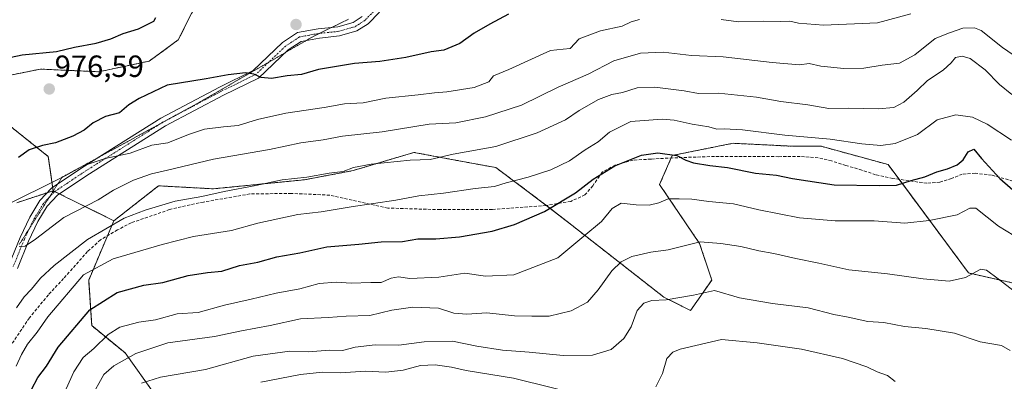
# Model space of a CAD drawing. Units: metres. Extents: x 668737 to 672182, y 4735122 to 4737520.
# Drawn here: x 669707 to 670028, y 4736252 to 4736370 of the extents above; entities that cross this region are included whole.
import ezdxf
from ezdxf.enums import TextEntityAlignment as Align

# ---------------------------------------------------------------- set-up
doc = ezdxf.new("R2010")
doc.units = ezdxf.units.M
doc.header["$MEASUREMENT"] = 0
for name, pattern in [('TRAZO_Y_PUNTO', [1, 0.5, -0.25, 0, -0.25]), ('TRAZOS', [0.75, 0.5, -0.25]), ('TRAZOS2', [0.375, 0.25, -0.125]), ('TRAZOSX2', [1.5, 1, -0.5])]:
    doc.linetypes.add(name, pattern=pattern)
for name, color, linetype, lineweight in [('Arbolado forestal', 92, 'TRAZOS', 0), ('Arbolado forestal CxS', 92, 'Continuous', 0), ('Camino', 19, 'Continuous', 0), ('Camino Cxs', 19, 'Continuous', 0), ('Camino eje', 39, 'TRAZO_Y_PUNTO', 13), ('Carátula', 7, 'Continuous', 5), ('Curva de nivel maestra', 36, 'Continuous', 30), ('Curva de nivel normal', 36, 'Continuous', 0), ('Matorral', 135, 'Continuous', 0), ('Matorral CxS', 135, 'Continuous', 0), ('Punto de cota en terreno', 7, 'Continuous', 0), ('Rótulo de punto de cota en terreno', 19, 'Continuous', 0), ('Senda', 19, 'TRAZOSX2', 0), ('Vía pecuaria eje', 92, 'TRAZOS2', 0)]:
    doc.layers.add(name, color=color, linetype=linetype, lineweight=lineweight)
doc.styles.add('Arial', font='txt', dxfattribs={"height": 0.2})

# ---------------------------------------------------------------- blocks, each defined once
blk = doc.blocks.new('*U181')
at = {"layer": 'Curva de nivel normal', "color": 36, "linetype": 'Continuous', "lineweight": 0}
blk.add_polyline3d([(669720.78, 4736246.98, 945), (669724.24, 4736254.74, 945), (669727.37, 4736259.33, 945), (669730.84, 4736262.31, 945), (669735.46, 4736266.9, 945), (669739.27, 4736269.28, 945), (669745.52, 4736270.93, 945), (669751, 4736271.69, 945), (669758.06, 4736273.65, 945), (669764.91, 4736274.08, 945), (669773.46, 4736276.44, 945), (669782.24, 4736278.4, 945), (669790.41, 4736280.37, 945), (669798.12, 4736281.85, 945), (669804.4, 4736283.6, 945), (669810.01, 4736284.02, 945), (669814.91, 4736283.66, 945), (669821.34, 4736283.86, 945), (669824.7, 4736283.89, 945), (669827.98, 4736285.26, 945), (669830.36, 4736285.7, 945), (669834, 4736285.14, 945), (669843.53, 4736285.67, 945), (669852.02, 4736286.95, 945), (669858.72, 4736285.92, 945), (669868.02, 4736286.43, 945), (669882.4, 4736291.92, 945), (669890.94, 4736298.97, 945), (669896.65, 4736303.78, 945), (669900.16, 4736308.01, 945), (669903.04, 4736309.84, 945), (669908.04, 4736309.29, 945), (669912.21, 4736309.17, 945), (669915.4, 4736309.89, 945), (669918.46, 4736311.25, 945), (669921.98, 4736311.26, 945), (669926.2, 4736311.14, 945), (669931.72, 4736310.38, 945), (669939.8, 4736309.62, 945), (669948.04, 4736307.57, 945), (669961.37, 4736305.02, 945), (669973.04, 4736304.03, 945), (669985.7, 4736304.07, 945), (669995.79, 4736303.26, 945), (670003.69, 4736304.15, 945), (670012.86, 4736305.98, 945), (670017.03, 4736308.16, 945), (670018.96, 4736308.2, 945), (670026.38, 4736302.26, 945), (670033.9, 4736297.67, 945)], dxfattribs=at)
blk = doc.blocks.new('*U195')
at = {"layer": 'Curva de nivel normal', "color": 36, "linetype": 'Continuous', "lineweight": 0}
blk.add_polyline3d([(669746.39, 4736250.96, 935), (669752.58, 4736252.99, 935), (669767.29, 4736255.44, 935), (669782.84, 4736259.8, 935), (669794.87, 4736261.48, 935), (669801.06, 4736261.21, 935), (669807.67, 4736261.73, 935), (669812.06, 4736261.72, 935), (669816.2, 4736262.79, 935), (669822.7, 4736263.51, 935), (669830.41, 4736263.39, 935), (669838.71, 4736264.55, 935), (669847.94, 4736264.73, 935), (669855.96, 4736263.13, 935), (669864.28, 4736261.77, 935), (669873.06, 4736261.09, 935), (669884.13, 4736260, 935), (669893.77, 4736260.09, 935), (669899.83, 4736262.02, 935), (669903.98, 4736265.58, 935), (669906.34, 4736269.37, 935), (669908.26, 4736274.75, 935), (669910.45, 4736277.16, 935), (669913.14, 4736278.01, 935), (669917.79, 4736278.17, 935), (669926.74, 4736279.78, 935), (669933.55, 4736281.26, 935), (669941.7, 4736278.85, 935), (669952.57, 4736277.02, 935), (669964.18, 4736275.66, 935), (669972.6, 4736273.43, 935), (669977.24, 4736272.57, 935), (669983.7, 4736271.1, 935), (669988.94, 4736270.82, 935), (669995.6, 4736269.49, 935), (670002.62, 4736268.9, 935), (670012, 4736267.32, 935), (670020.36, 4736264.46, 935), (670027.32, 4736263.3, 935), (670030.2, 4736261.71, 935)], dxfattribs=at)
blk = doc.blocks.new('*U197')
at = {"layer": 'Curva de nivel normal', "color": 36, "linetype": 'Continuous', "lineweight": 0}
for points in [[(669785.35, 4736251.28, 930), (669798.39, 4736253.82, 930), (669805.52, 4736254.56, 930), (669811.5, 4736254.42, 930), (669819.51, 4736254.89, 930), (669826.19, 4736254.61, 930), (669831.85, 4736255.23, 930), (669837.54, 4736256.8, 930), (669842.33, 4736257.02, 930), (669847.64, 4736256.2, 930), (669852.44, 4736255.12, 930), (669867.94, 4736252.64, 930), (669893.82, 4736246.18, 930)], [(669914.44, 4736249.82, 930), (669916.54, 4736254.19, 930), (669918.01, 4736259.04, 930), (669919.95, 4736261.09, 930), (669922.41, 4736262.12, 930), (669935.86, 4736265.3, 930), (669947.51, 4736264.22, 930), (669962.04, 4736262.05, 930), (669975.37, 4736259.04, 930), (669983.36, 4736256.32, 930), (669986.72, 4736254.65, 930), (669990.13, 4736253.54, 930), (669992.54, 4736251.59, 930)]]:
    blk.add_polyline3d(points, dxfattribs=at)
blk = doc.blocks.new('*U204')
at = {"layer": 'Curva de nivel normal', "color": 36, "linetype": 'Continuous', "lineweight": 0}
blk.add_polyline3d([(669706.4, 4736295.64, 965), (669708.4, 4736295.77, 965), (669711.73, 4736298.04, 965), (669721.03, 4736305.16, 965), (669732.26, 4736310.88, 965), (669737.29, 4736314.04, 965), (669743.78, 4736317.35, 965), (669749.67, 4736319.4, 965), (669754.93, 4736320.53, 965), (669769.95, 4736324.17, 965), (669788.21, 4736327.35, 965), (669798.46, 4736329.46, 965), (669805.74, 4736330.47, 965), (669812.05, 4736331.73, 965), (669825.05, 4736333.12, 965), (669840.38, 4736335.56, 965), (669849.06, 4736336.08, 965), (669858.76, 4736337.95, 965), (669870.5, 4736341.83, 965), (669882.49, 4736347.65, 965), (669892.28, 4736351.92, 965), (669900.66, 4736356.29, 965), (669909.37, 4736358.82, 965), (669916.86, 4736359.13, 965), (669926.01, 4736358.08, 965), (669936.37, 4736357.61, 965), (669952.37, 4736355.72, 965), (669961.37, 4736355.04, 965), (669964.52, 4736355.39, 965), (669968.28, 4736354.56, 965), (669975.86, 4736353.76, 965), (669982.41, 4736353.92, 965), (669988.37, 4736354.92, 965), (669994.03, 4736355.52, 965), (669999.03, 4736358.26, 965), (670005.69, 4736363.56, 965), (670010.36, 4736365.49, 965), (670014.7, 4736366.97, 965), (670018.49, 4736367.09, 965), (670020.71, 4736366.25, 965), (670027.68, 4736360.61, 965), (670032.52, 4736357.3, 965)], dxfattribs=at)
blk = doc.blocks.new('*U213')
at = {"layer": 'Curva de nivel normal', "color": 36, "linetype": 'Continuous', "lineweight": 0}
for points in [[(669700.07, 4736308.13, 970), (669721.47, 4736318.7, 970), (669727.37, 4736322.01, 970), (669734.54, 4736324.42, 970), (669742.66, 4736326.14, 970), (669749.76, 4736328.77, 970), (669755.05, 4736329.5, 970), (669761.72, 4736332.26, 970), (669766.95, 4736333.94, 970), (669773.16, 4736334.79, 970), (669777.97, 4736335.21, 970), (669784.27, 4736337.11, 970), (669793.56, 4736339.18, 970), (669806.03, 4736341.03, 970), (669812.71, 4736342.26, 970), (669818.82, 4736342.57, 970), (669826.24, 4736344.08, 970), (669836.82, 4736345.15, 970), (669842.07, 4736345.85, 970), (669846.15, 4736346.13, 970), (669855.07, 4736347.62, 970), (669859.87, 4736349.47, 970), (669861.43, 4736351.45, 970), (669866.38, 4736353.42, 970), (669880, 4736359.69, 970), (669884.16, 4736360.16, 970), (669886.39, 4736360.33, 970), (669889.4, 4736363.44, 970), (669896.38, 4736366.15, 970), (669903.37, 4736367.57, 970), (669906.37, 4736369.09, 970), (669909.06, 4736369.84, 970)], [(669935.76, 4736369.79, 970), (669941.37, 4736369.07, 970), (669949.59, 4736369.24, 970), (669955.24, 4736369.13, 970), (669958.2, 4736369.29, 970), (669961.02, 4736368.64, 970), (669969.15, 4736367.96, 970), (669986.81, 4736368.72, 970), (669997.66, 4736371.62, 970)]]:
    blk.add_polyline3d(points, dxfattribs=at)
blk = doc.blocks.new('*U217')
at = {"layer": 'Curva de nivel normal', "color": 36, "linetype": 'Continuous', "lineweight": 0}
blk.add_polyline3d([(669705.58, 4736275.62, 960), (669708.02, 4736279.25, 960), (669710.5, 4736281.74, 960), (669713.43, 4736285.35, 960), (669717.91, 4736289.47, 960), (669728.72, 4736297.9, 960), (669740.72, 4736304.95, 960), (669747.62, 4736307.5, 960), (669757.36, 4736310.5, 960), (669766.08, 4736311.99, 960), (669773.42, 4736313.62, 960), (669783.72, 4736315.55, 960), (669792.39, 4736317.47, 960), (669800.39, 4736318.34, 960), (669807.72, 4736319.64, 960), (669812.25, 4736320.1, 960), (669815.64, 4736321.44, 960), (669821.37, 4736322.54, 960), (669834.16, 4736323.86, 960), (669840.73, 4736324.1, 960), (669848.2, 4736325.79, 960), (669862.16, 4736328.29, 960), (669875.68, 4736332.74, 960), (669884.85, 4736336.98, 960), (669889.33, 4736340.08, 960), (669895.68, 4736343.68, 960), (669900.06, 4736345.3, 960), (669903.52, 4736345.98, 960), (669908.36, 4736347.5, 960), (669914.12, 4736347.72, 960), (669923.62, 4736346.55, 960), (669928.36, 4736345.62, 960), (669934.84, 4736345.76, 960), (669947.28, 4736344.43, 960), (669955.22, 4736343.04, 960), (669964.08, 4736341.9, 960), (669970.87, 4736340.7, 960), (669977.48, 4736340.79, 960), (669987.03, 4736340.59, 960), (669992.12, 4736341.07, 960), (669995.41, 4736342.78, 960), (669999.79, 4736346.57, 960), (670003.16, 4736349.84, 960), (670008.29, 4736353.3, 960), (670010.88, 4736355.63, 960), (670012.26, 4736357.35, 960), (670014.5, 4736357.85, 960), (670017.05, 4736357.04, 960), (670021.99, 4736353.38, 960), (670026.64, 4736348.61, 960), (670030.7, 4736345.3, 960)], dxfattribs=at)
blk = doc.blocks.new('*U230')
at = {"layer": 'Curva de nivel normal', "color": 36, "linetype": 'Continuous', "lineweight": 0}
blk.add_polyline3d([(670030.63, 4736330.41, 955), (670022.62, 4736335.62, 955), (670017.86, 4736337.91, 955), (670012.36, 4736338.67, 955), (670006.36, 4736337.07, 955), (669999.9, 4736332.21, 955), (669992.54, 4736329.29, 955), (669987.91, 4736328.68, 955), (669981.7, 4736329.22, 955), (669971.4, 4736330.73, 955), (669956.59, 4736332.06, 955), (669942.72, 4736333.74, 955), (669936.78, 4736334.1, 955), (669934.37, 4736333.92, 955), (669931.7, 4736334.72, 955), (669926.29, 4736335.62, 955), (669920.38, 4736336.91, 955), (669916.48, 4736337.27, 955), (669906.23, 4736336.47, 955), (669899.29, 4736332.94, 955), (669895.54, 4736329.8, 955), (669891.3, 4736327.26, 955), (669886.21, 4736323.64, 955), (669880.14, 4736320.72, 955), (669872.76, 4736318.3, 955), (669865.48, 4736316.41, 955), (669861.71, 4736315.22, 955), (669855.38, 4736314.56, 955), (669845.05, 4736313.03, 955), (669836.94, 4736312.23, 955), (669829.43, 4736310.82, 955), (669814.88, 4736308.64, 955), (669805.05, 4736306.95, 955), (669797.42, 4736306.08, 955), (669784.43, 4736303.32, 955), (669775.75, 4736300.91, 955), (669763.33, 4736298.91, 955), (669753.18, 4736296.29, 955), (669737.12, 4736291.61, 955), (669727.42, 4736286.41, 955), (669715.76, 4736272.64, 955), (669712.27, 4736267.64, 955), (669709.11, 4736263.74, 955), (669707.2, 4736260.31, 955), (669705.5, 4736256.52, 955)], dxfattribs=at)
blk = doc.blocks.new('*U231')
at = {"layer": 'Curva de nivel normal', "color": 36, "linetype": 'Continuous', "lineweight": 0}
blk.add_polyline3d([(669729.86, 4736246.23, 940), (669734.06, 4736253.8, 940), (669737.39, 4736256.71, 940), (669744.54, 4736260.71, 940), (669754.98, 4736264.19, 940), (669770.2, 4736266.25, 940), (669779.06, 4736268.1, 940), (669788.39, 4736269.88, 940), (669798.39, 4736272.02, 940), (669807.38, 4736272.45, 940), (669813.21, 4736272.9, 940), (669821.03, 4736273.13, 940), (669828.21, 4736274.88, 940), (669835.05, 4736275.84, 940), (669843.38, 4736275.52, 940), (669848.38, 4736273.84, 940), (669852.71, 4736273.55, 940), (669859.21, 4736273.95, 940), (669868.25, 4736272.98, 940), (669873.91, 4736272.84, 940), (669879.62, 4736272.88, 940), (669886.78, 4736274.66, 940), (669892.09, 4736277.44, 940), (669895.54, 4736281.44, 940), (669900, 4736287.71, 940), (669903.06, 4736290.6, 940), (669906.52, 4736292.43, 940), (669912.73, 4736293.75, 940), (669918.46, 4736294.55, 940), (669928.87, 4736297.13, 940), (669935.62, 4736296.66, 940), (669942.18, 4736295.62, 940), (669948.04, 4736294.18, 940), (669953.01, 4736293.34, 940), (669960.09, 4736291.7, 940), (669967.7, 4736290.24, 940), (669977.48, 4736288.02, 940), (669990.1, 4736286.71, 940), (670001.78, 4736285.03, 940), (670010.22, 4736284.36, 940), (670015.54, 4736285.49, 940), (670020.63, 4736288.28, 940), (670022.44, 4736287.95, 940), (670026.25, 4736285.12, 940), (670035.66, 4736277.8, 940)], dxfattribs=at)
blk = doc.blocks.new('*U248')
at = {"layer": 'Curva de nivel maestra', "color": 36, "linetype": 'Continuous', "lineweight": 30}
blk.add_polyline3d([(669710.47, 4736248.88, 950), (669712.53, 4736252.84, 950), (669715.38, 4736256.52, 950), (669719.16, 4736262.72, 950), (669729.55, 4736274.98, 950), (669738.47, 4736280.63, 950), (669747.2, 4736282.99, 950), (669753.34, 4736283.85, 950), (669761.69, 4736286.12, 950), (669767.92, 4736287.2, 950), (669772.69, 4736287.56, 950), (669778.39, 4736289.49, 950), (669784.39, 4736290.56, 950), (669790.64, 4736292.24, 950), (669798.08, 4736293.52, 950), (669806.98, 4736295.5, 950), (669817.38, 4736296.36, 950), (669824.71, 4736297.16, 950), (669831.71, 4736297.32, 950), (669836.71, 4736298.11, 950), (669842.53, 4736298.1, 950), (669850.31, 4736298.81, 950), (669860.94, 4736300.64, 950), (669868.28, 4736302.81, 950), (669878.08, 4736307.05, 950), (669888.18, 4736313.2, 950), (669893.94, 4736317.6, 950), (669901.01, 4736322, 950), (669909.7, 4736325.5, 950), (669915.1, 4736326.22, 950), (669921.28, 4736325.34, 950), (669924.22, 4736323.82, 950), (669926.71, 4736323.03, 950), (669932, 4736322.14, 950), (669937.78, 4736321.43, 950), (669946.96, 4736319.56, 950), (669953.84, 4736319, 950), (669959.03, 4736317.86, 950), (669972.64, 4736315.76, 950), (669987.36, 4736315.59, 950), (669992.98, 4736315.67, 950), (669997.86, 4736317.16, 950), (670002.32, 4736318.38, 950), (670006.24, 4736320.07, 950), (670009.66, 4736321.05, 950), (670012.81, 4736322.34, 950), (670014.83, 4736323.96, 950), (670016.45, 4736326.53, 950), (670018.28, 4736327.47, 950), (670020.78, 4736324.43, 950), (670026.82, 4736317.84, 950), (670033.52, 4736311.94, 950)], dxfattribs=at)
blk = doc.blocks.new('5PATER')
at = {"layer": 'Carátula', "linetype": 'Continuous', "lineweight": 5}
h = blk.add_hatch(color=250, dxfattribs=at)
edge = h.paths.add_edge_path()
edge.add_ellipse((0, 0.01), major_axis=(-1.33, -1.34), ratio=0.999422, start_angle=0, end_angle=360)

msp = doc.modelspace()

# ---------------------------------------------------------------- linework, layer by layer
at = {"layer": 'Arbolado forestal', "color": 92, "linetype": 'TRAZOS', "lineweight": 0}
for points in [[(669717.51, 4736313.88, 968.79), (669717.36, 4736314.96, 969.27), (669715.96, 4736325.01, 973.77), (669702.97, 4736335.4, 975.93), (669694.31, 4736343.2, 975.38), (669700.37, 4736350.99, 975.6), (669713.37, 4736353.59, 976.1), (669732.42, 4736352.73, 976.08), (669748.88, 4736356.19, 975.91), (669758.41, 4736363.12, 976.48), (669762.74, 4736371.78, 976.05), (669770.54, 4736382.18, 974.74), (669780.07, 4736385.64, 974.47), (669795.66, 4736383.04, 976.24), (669811.25, 4736376.11, 978.59), (669822.51, 4736383.04, 979.1), (669832.91, 4736389.97, 980.53), (669835.51, 4736402.97, 981.93), (669851.1, 4736414.23, 984.02), (669849.37, 4736460.14, 984.32)], [(669717.51, 4736313.88, 968.79), (669717.36, 4736314.96, 969.27), (669715.96, 4736325.01, 973.77), (669702.97, 4736335.4, 975.93), (669694.31, 4736343.2, 975.38), (669700.37, 4736350.99, 975.6), (669713.37, 4736353.59, 976.1), (669732.42, 4736352.73, 976.08), (669748.88, 4736356.19, 975.91), (669758.41, 4736363.12, 976.48), (669762.74, 4736371.78, 976.05), (669770.54, 4736382.18, 974.74), (669780.07, 4736385.64, 974.47), (669795.66, 4736383.04, 976.24), (669811.25, 4736376.11, 978.59), (669822.51, 4736383.04, 979.1), (669832.91, 4736389.97, 980.53), (669835.51, 4736402.97, 981.93), (669851.1, 4736414.23, 984.02), (669849.37, 4736460.14, 984.32)], [(670045.42, 4736280.45, 942.26), (670016.59, 4736287, 940.15), (669993.87, 4736317.59, 950.06), (669990.28, 4736322.41, 952.25), (669968.44, 4736328.37, 953.48), (669959.5, 4736328.37, 952.96), (669939.64, 4736329.36, 952.4), (669919.79, 4736325.39, 950.06), (669919.43, 4736324.58, 949.77), (669915.66, 4736315.86, 946.56), (669928.72, 4736296.6, 939.78), (669932.69, 4736284.68, 935.73), (669925.74, 4736274.75, 933.58), (669916.97, 4736279.14, 935.12), (669887.02, 4736302.56, 946.38), (669878.65, 4736309.07, 950.29), (669878.08, 4736309.51, 950.59), (669862.19, 4736321.42, 956.93), (669851.27, 4736323.41, 958.55), (669835.38, 4736326.39, 960.75), (669815.53, 4736320.43, 959.53), (669799.64, 4736317.45, 959.39), (669769.85, 4736314.48, 960.42), (669751.98, 4736315.47, 962.58), (669737.39, 4736304.06, 959.91)], [(669705.72, 4736309.95, 969.67), (669715.64, 4736313.25, 968.68), (669717.51, 4736313.88, 968.79)], [(669705.72, 4736309.95, 969.67), (669715.64, 4736313.25, 968.68), (669717.51, 4736313.88, 968.79)], [(669737.39, 4736304.06, 959.91), (669719.62, 4736312.84, 968.38), (669718.06, 4736313.61, 968.68), (669717.62, 4736313.83, 968.77), (669717.51, 4736313.88, 968.79)], [(669737.39, 4736304.06, 959.91), (669719.62, 4736312.84, 968.38), (669718.06, 4736313.61, 968.68), (669717.62, 4736313.83, 968.77), (669717.51, 4736313.88, 968.79)], [(669737.39, 4736304.06, 959.91), (669735.3, 4736299.15, 958.12), (669729.14, 4736284.69, 953.49), (669730.13, 4736269.79, 947.54), (669741.05, 4736260.86, 940.77), (669750.98, 4736246.95, 931.45), (669760.91, 4736237.02, 923.29), (669768.86, 4736225.11, 915.21), (669792.69, 4736224.12, 910.08), (669804.6, 4736219.15, 903.08), (669841.34, 4736210.21, 896.38), (669861.2, 4736204.26, 891.66), (669903.9, 4736189.36, 896.41)]]:
    msp.add_polyline3d(points, dxfattribs=at)
at = {"layer": 'Arbolado forestal CxS', "color": 92, "linetype": 'Continuous', "lineweight": 0}
for points in [[(669762.74, 4736371.78, 976.05), (669758.41, 4736363.12, 976.48), (669748.88, 4736356.19, 975.91), (669732.42, 4736352.72, 976.08), (669713.37, 4736353.59, 976.1), (669700.37, 4736350.99, 975.6)], [(669700.37, 4736350.99, 975.6), (669713.37, 4736353.59, 976.1), (669732.42, 4736352.72, 976.08), (669748.88, 4736356.19, 975.91), (669758.41, 4736363.12, 976.48), (669762.74, 4736371.78, 976.05)], [(669702.97, 4736335.4, 975.93), (669715.96, 4736325.01, 973.77), (669717.51, 4736313.88, 968.79), (669705.72, 4736309.95, 969.67)], [(670045.43, 4736280.45, 942.26), (670016.59, 4736287, 940.15), (669990.28, 4736322.41, 952.25), (669968.44, 4736328.37, 953.48), (669959.5, 4736328.37, 952.96), (669939.64, 4736329.36, 952.4), (669919.79, 4736325.39, 950.06), (669915.66, 4736315.86, 946.56), (669928.72, 4736296.6, 939.78), (669932.69, 4736284.68, 935.73), (669925.74, 4736274.75, 933.58), (669916.97, 4736279.14, 935.12), (669887.02, 4736302.56, 946.38), (669878.08, 4736309.51, 950.59), (669862.19, 4736321.42, 956.93), (669851.27, 4736323.41, 958.55), (669835.38, 4736326.39, 960.75), (669815.53, 4736320.43, 959.53), (669799.64, 4736317.45, 959.39), (669769.85, 4736314.47, 960.42), (669751.98, 4736315.47, 962.58), (669737.39, 4736304.06, 959.91), (669717.51, 4736313.88, 968.79), (669715.96, 4736325.01, 973.77), (669702.97, 4736335.4, 975.93)], [(669705.72, 4736309.95, 969.67), (669717.51, 4736313.88, 968.79), (669737.39, 4736304.06, 959.91), (669737.39, 4736304.06, 959.91), (669729.14, 4736284.69, 953.49), (669730.13, 4736269.79, 947.54), (669741.05, 4736260.86, 940.77), (669750.98, 4736246.95, 931.45)]]:
    msp.add_polyline3d(points, dxfattribs=at)
at = {"layer": 'Camino', "color": 19, "linetype": 'Continuous', "lineweight": 0}
for points in [[(669703.04, 4736289.55, 964.11), (669706.75, 4736298.62, 965.29), (669709.87, 4736305.21, 967.15), (669713.16, 4736310.63, 968.24), (669717.04, 4736314.74, 969.19), (669726.95, 4736321.34, 969.95), (669752.74, 4736337.62, 971.54), (669771.84, 4736347.73, 973.59), (669782.92, 4736353.13, 975.19), (669792.47, 4736362.26, 977.05), (669797.41, 4736365.51, 977.47), (669804.07, 4736366.74, 977.65), (669810.54, 4736367.42, 977.73), (669815.52, 4736368.84, 977.81), (669818.48, 4736370.75, 978)], [(669824.11, 4736372.22, 978.07), (669820.4, 4736368.4, 977.66), (669816.78, 4736366.06, 977.49), (669811.12, 4736364.45, 977.39), (669804.5, 4736363.75, 977.43), (669798.56, 4736362.66, 977.22), (669794.36, 4736359.89, 976.78), (669784.66, 4736350.63, 974.88), (669773.21, 4736345.04, 973.19), (669754.25, 4736335.01, 971.09), (669728.59, 4736318.81, 968.96), (669719, 4736312.42, 968.23), (669715.57, 4736308.79, 967.59), (669712.53, 4736303.78, 966.2), (669709.51, 4736297.4, 964.81), (669705.87, 4736288.5, 963.89)]]:
    msp.add_polyline3d(points, dxfattribs=at)
at = {"layer": 'Camino Cxs', "color": 19, "linetype": 'Continuous', "lineweight": 0}
for points in [[(669703.04, 4736289.55, 964.11), (669706.75, 4736298.62, 965.29), (669709.87, 4736305.21, 967.15), (669713.16, 4736310.63, 968.24), (669717.04, 4736314.74, 969.19), (669726.95, 4736321.34, 969.95), (669752.74, 4736337.62, 971.54), (669771.84, 4736347.73, 973.59), (669782.92, 4736353.13, 975.19), (669792.47, 4736362.26, 977.05), (669797.41, 4736365.51, 977.47), (669804.07, 4736366.74, 977.65), (669810.54, 4736367.42, 977.73), (669815.52, 4736368.84, 977.81), (669818.48, 4736370.75, 978)], [(669824.11, 4736372.22, 978.07), (669820.4, 4736368.4, 977.66), (669816.78, 4736366.06, 977.49), (669811.12, 4736364.45, 977.39), (669804.5, 4736363.75, 977.43), (669798.56, 4736362.66, 977.22), (669794.36, 4736359.89, 976.78), (669784.66, 4736350.63, 974.88), (669773.21, 4736345.04, 973.19), (669754.25, 4736335.01, 971.09), (669728.59, 4736318.81, 968.96), (669719, 4736312.42, 968.23), (669715.57, 4736308.79, 967.59), (669712.53, 4736303.78, 966.2), (669709.51, 4736297.4, 964.81), (669705.87, 4736288.5, 963.89)]]:
    msp.add_polyline3d(points, dxfattribs=at)
at = {"layer": 'Camino eje', "color": 39, "linetype": 'TRAZO_Y_PUNTO', "lineweight": 13}
msp.add_polyline3d([(669823.01, 4736373.25, 978.14), (669819.44, 4736369.58, 977.82), (669816.15, 4736367.45, 977.64), (669810.83, 4736365.94, 977.56), (669807.52, 4736365.59, 977.55), (669804.29, 4736365.25, 977.54), (669801.32, 4736364.7, 977.52), (669797.99, 4736364.09, 977.37), (669795.52, 4736362.46, 977.15), (669793.42, 4736361.08, 976.9), (669788.64, 4736356.51, 976.11), (669783.79, 4736351.88, 975.04), (669778.07, 4736349.09, 974.25), (669772.53, 4736346.39, 973.39), (669763.05, 4736341.37, 972.4), (669753.5, 4736336.32, 971.32), (669727.77, 4736320.08, 969.49), (669718.02, 4736313.58, 968.67), (669714.37, 4736309.71, 967.88), (669711.2, 4736304.5, 966.68), (669708.13, 4736298.01, 965.08), (669704.46, 4736289.03, 963.97)], dxfattribs=at)
at = {"layer": 'Curva de nivel maestra', "color": 36, "linetype": 'Continuous', "lineweight": 30}
for points in [[(669699.54, 4736356.59, 975), (669707.4, 4736358.22, 975), (669718.59, 4736359.35, 975), (669724.48, 4736360.75, 975), (669731.58, 4736362.12, 975), (669736.36, 4736363.46, 975), (669740.38, 4736365.23, 975), (669745.4, 4736366.78, 975), (669750.42, 4736369.24, 975), (669751.08, 4736370.46, 975)], [(669866.28, 4736371.58, 975), (669860.2, 4736368.3, 975), (669855.03, 4736365.38, 975), (669850.4, 4736361.92, 975), (669845.12, 4736359.82, 975), (669841.05, 4736359.26, 975), (669832.71, 4736357.41, 975), (669824.25, 4736356.1, 975), (669815.93, 4736355.42, 975), (669804.19, 4736353.43, 975), (669798.63, 4736351.88, 975), (669794.03, 4736351.4, 975), (669788.89, 4736350.52, 975), (669785.47, 4736350.81, 975), (669783.08, 4736351.99, 975), (669780.38, 4736352.33, 975), (669774.66, 4736351.73, 975), (669767.49, 4736350.44, 975), (669754.83, 4736348.32, 975), (669745.64, 4736344, 975), (669742.26, 4736341.95, 975), (669739.18, 4736339.34, 975), (669734.59, 4736338.06, 975), (669730.63, 4736336.08, 975), (669727.68, 4736333.69, 975), (669723.97, 4736331.65, 975), (669718.29, 4736329.52, 975), (669714.06, 4736328.64, 975), (669709.69, 4736327.27, 975), (669706.22, 4736324.72, 975)]]:
    msp.add_polyline3d(points, dxfattribs=at)
at = {"layer": 'Matorral', "color": 135, "linetype": 'Continuous', "lineweight": 0}
for points in [[(670045.42, 4736280.45, 942.26), (670016.59, 4736287, 940.15), (669993.87, 4736317.59, 950.06), (669990.28, 4736322.41, 952.25), (669968.44, 4736328.37, 953.48), (669959.5, 4736328.37, 952.96), (669939.64, 4736329.36, 952.4), (669919.79, 4736325.39, 950.06), (669919.43, 4736324.58, 949.77), (669915.66, 4736315.86, 946.56), (669928.72, 4736296.6, 939.78), (669932.69, 4736284.68, 935.73), (669925.74, 4736274.75, 933.58), (669916.97, 4736279.14, 935.12), (669887.02, 4736302.56, 946.38), (669878.65, 4736309.07, 950.29), (669878.08, 4736309.51, 950.59), (669862.19, 4736321.42, 956.93), (669851.27, 4736323.41, 958.55), (669835.38, 4736326.39, 960.75), (669815.53, 4736320.43, 959.53), (669799.64, 4736317.45, 959.39), (669769.85, 4736314.48, 960.42), (669751.98, 4736315.47, 962.58), (669737.39, 4736304.06, 959.91)], [(669737.39, 4736304.06, 959.91), (669735.3, 4736299.15, 958.12), (669729.14, 4736284.69, 953.49), (669730.13, 4736269.79, 947.54), (669741.05, 4736260.86, 940.77), (669750.98, 4736246.95, 931.45), (669760.91, 4736237.02, 923.29), (669768.86, 4736225.11, 915.21), (669792.69, 4736224.12, 910.08), (669804.6, 4736219.15, 903.08), (669841.34, 4736210.21, 896.38), (669861.2, 4736204.26, 891.66), (669903.9, 4736189.36, 896.41)]]:
    msp.add_polyline3d(points, dxfattribs=at)
at = {"layer": 'Matorral CxS', "color": 135, "linetype": 'Continuous', "lineweight": 0}
msp.add_polyline3d([(669750.98, 4736246.95, 931.45), (669741.05, 4736260.86, 940.77), (669730.13, 4736269.79, 947.54), (669729.14, 4736284.69, 953.49), (669737.39, 4736304.06, 959.91), (669751.98, 4736315.47, 962.58), (669769.85, 4736314.47, 960.42), (669799.64, 4736317.45, 959.39), (669815.53, 4736320.43, 959.53), (669835.38, 4736326.39, 960.75), (669851.27, 4736323.41, 958.55), (669862.19, 4736321.42, 956.93), (669878.08, 4736309.51, 950.59), (669887.02, 4736302.56, 946.38), (669916.97, 4736279.14, 935.12), (669925.74, 4736274.75, 933.58), (669932.69, 4736284.68, 935.73), (669928.72, 4736296.6, 939.78), (669915.66, 4736315.86, 946.56), (669919.79, 4736325.39, 950.06), (669939.64, 4736329.36, 952.4), (669959.5, 4736328.37, 952.96), (669968.44, 4736328.37, 953.48), (669990.28, 4736322.41, 952.25), (670016.59, 4736287, 940.15), (670045.43, 4736280.45, 942.26)], dxfattribs=at)
at = {"layer": 'Senda', "color": 19, "linetype": 'TRAZOSX2', "lineweight": 0}
msp.add_polyline3d([(670031.02, 4736317.02, 950.57), (670024.11, 4736319, 949.47), (670018.75, 4736319.58, 948.48), (670014.5, 4736319.3, 948.57), (670011.02, 4736317.83, 948.7), (670007.21, 4736316.68, 948.49), (670002.96, 4736316.29, 949.08), (669991.8, 4736317.88, 950.28), (669986.21, 4736319.11, 951.23), (669981.71, 4736320.58, 951.78), (669976.44, 4736322.14, 951.86), (669971.83, 4736323.6, 951.83), (669967.45, 4736324.63, 952.29), (669961.55, 4736325.09, 952.15), (669954.56, 4736324.99, 951.83), (669932.06, 4736325, 950.98), (669919.94, 4736324.61, 949.84), (669912.84, 4736324.18, 949.38), (669907.06, 4736323.88, 949.31), (669901.18, 4736322.26, 949.58), (669896.85, 4736319.91, 950.08), (669893.85, 4736315.5, 949.35), (669891.27, 4736312.51, 949.12), (669886.61, 4736310.37, 949.42), (669878.54, 4736309.05, 950.31), (669860.98, 4736307.71, 951.76), (669843.94, 4736307.68, 952.9), (669826.89, 4736308.2, 954.04), (669807.93, 4736312.41, 956.3), (669795.36, 4736313, 957.82), (669781.82, 4736312.8, 958.79), (669766.68, 4736310.18, 959.03), (669755.57, 4736307.73, 959.03), (669743.07, 4736303.4, 958.98), (669738.52, 4736301.04, 958.53), (669732.99, 4736297.8, 957.86), (669728.79, 4736294.02, 957.6), (669720.94, 4736285.17, 957.06), (669715.99, 4736279.86, 957.14), (669709.76, 4736272.34, 957.26), (669697.07, 4736253.36, 956.17)], dxfattribs=at)
at = {"layer": 'Vía pecuaria eje', "color": 92, "linetype": 'TRAZOS2', "lineweight": 0}
msp.add_polyline3d([(669814, 4736369.91, 978.01), (669810.11, 4736368, 977.8), (669808.49, 4736367.2, 977.71), (669806.23, 4736366.09, 977.61), (669804.56, 4736365.27, 977.54), (669802.35, 4736364.19, 977.49), (669800.24, 4736362.97, 977.3), (669798.13, 4736361.75, 977.08), (669793.91, 4736359.31, 976.67), (669793.5, 4736359.07, 976.6), (669789.69, 4736356.86, 976.16), (669787.96, 4736355.86, 975.99), (669785.48, 4736354.42, 975.6), (669781.26, 4736351.98, 974.96), (669777.04, 4736349.54, 974.27), (669772.82, 4736347.1, 973.52), (669768.61, 4736344.66, 973.09), (669764.39, 4736342.22, 972.49), (669760.39, 4736340.04, 972.22), (669756.4, 4736337.87, 971.51), (669755.56, 4736337.41, 971.45), (669753.11, 4736336.08, 971.29), (669752.4, 4736335.69, 971.25), (669748.41, 4736333.51, 970.96), (669744.41, 4736331.33, 970.89), (669740.42, 4736329.15, 970.66), (669736.42, 4736326.97, 970.2), (669732.43, 4736324.8, 970.26), (669728.43, 4736322.62, 970.01), (669724.44, 4736320.44, 970.21), (669720.44, 4736318.26, 969.97), (669719.05, 4736316.08, 969.57), (669718.11, 4736314.6, 969.08), (669716.3, 4736311.76, 968.24), (669715.78, 4736310.94, 968.1), (669713.45, 4736307.28, 967.14), (669711.12, 4736303.62, 966.48), (669709.82, 4736301.58, 966.09), (669708.79, 4736299.96, 965.66), (669706.46, 4736296.3, 964.95)], dxfattribs=at)

# ---------------------------------------------------------------- block references
at = {"layer": 'Curva de nivel maestra', "color": 36, "linetype": 'Continuous', "lineweight": 30}
msp.add_blockref('*U248', (0, 0), dxfattribs=at)
at = {"layer": 'Curva de nivel normal', "color": 36, "linetype": 'Continuous', "lineweight": 0}
for name in ['*U213', '*U204', '*U217', '*U230', '*U181', '*U231', '*U195', '*U197']:
    msp.add_blockref(name, (0, 0), dxfattribs=at)
at = {"layer": 'Punto de cota en terreno', "linetype": 'Continuous', "lineweight": 0}
for p in [(669796.88, 4736368.16, 977.83), (669716.26, 4736347.09, 976.59)]:
    msp.add_blockref('5PATER', p, dxfattribs=at)

# ---------------------------------------------------------------- texts
at = {"layer": 'Rótulo de punto de cota en terreno', "color": 19, "linetype": 'Continuous', "lineweight": 0, "style": 'Arial'}
msp.add_text('976,59', height=7, dxfattribs=at).set_placement((669718.02, 4736348.85), align=Align.BOTTOM_LEFT)

doc.saveas('drawing.dxf')
